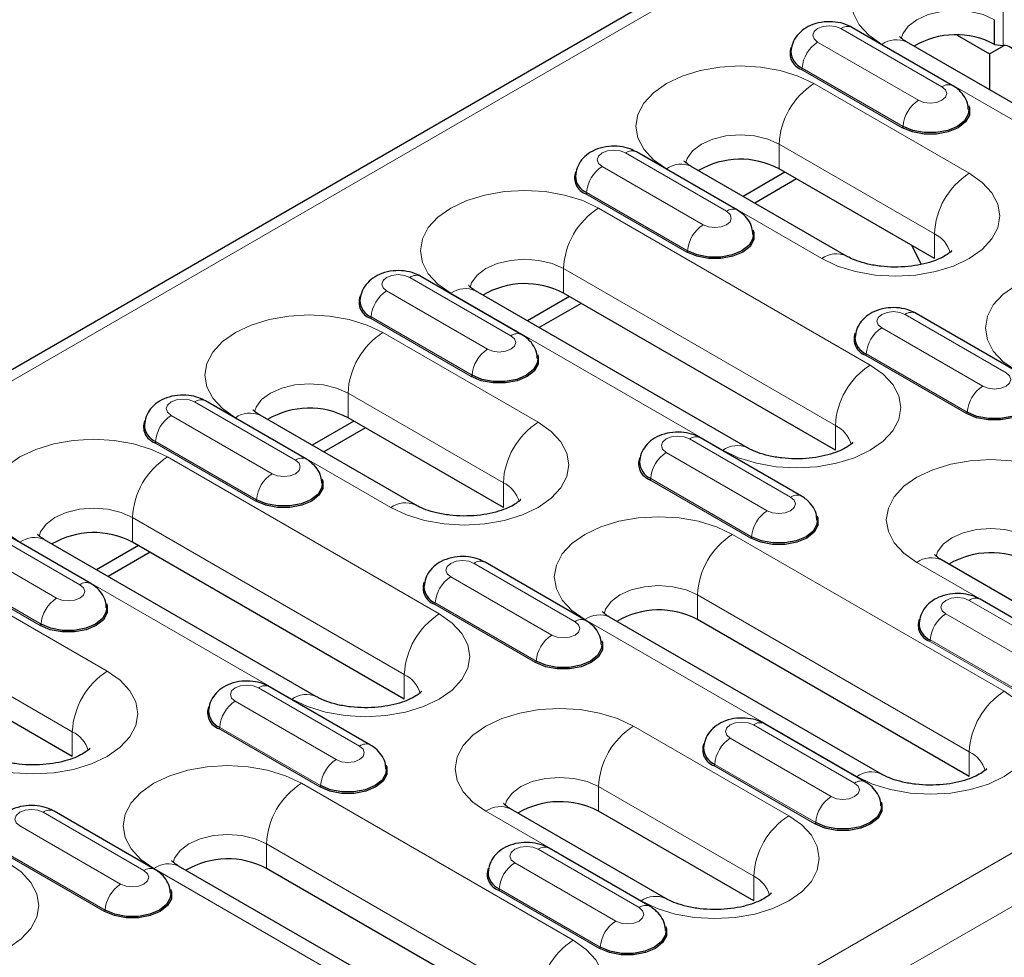
# Model space of a CAD drawing. Units: millimetres. Extents: x 0 to 420, y 0 to 297.
# Drawn here: x 260 to 278, y 97 to 114 of the extents above; entities that cross this region are included whole.
import ezdxf

# ---------------------------------------------------------------- set-up
doc = ezdxf.new("R2010")
doc.units = ezdxf.units.MM

msp = doc.modelspace()

# ---------------------------------------------------------------- linework, layer by layer
at = {"color": 7, "linetype": 'Continuous', "lineweight": 25}
for p, q in [((313.3836, 138.2583), (242.8144, 97.5196)), ((277.8333, 113.328), (277.8333, 113.7771)), ((277.0755, 112.5747), (275.237, 113.636)), ((277.1503, 113.4969), (277.7442, 113.1541)), ((281.1824, 110.5153), (276.2326, 113.3727)), ((277.8333, 113.328), (277.9907, 113.3098)), ((277.7442, 113.1541), (278.0095, 113.3073)), ((277.7442, 113.1541), (277.7442, 112.5001)), ((273.151, 110.3091), (271.3125, 111.3705)), ((275.1366, 109.4744), (272.3082, 111.1072)), ((274.0152, 111.0011), (273.2536, 110.5614)), ((276.7373, 109.4296), (273.9088, 111.0624)), ((274.2273, 110.8786), (273.4658, 110.4389)), ((276.502, 109.3225), (276.3255, 109.6673)), ((269.2266, 108.0436), (267.3881, 109.1049)), ((273.3335, 105.9842), (268.3837, 108.8417)), ((270.0907, 108.7355), (269.3292, 108.2959)), ((274.9341, 105.9395), (269.9844, 108.7969)), ((270.3029, 108.613), (269.5413, 108.1734)), ((278.2422, 107.3701), (276.4037, 108.4314)), ((265.3021, 105.7781), (263.4637, 106.8394)), ((267.2877, 104.9433), (264.4593, 106.5761)), ((268.8884, 104.8986), (266.0599, 106.5314)), ((266.1663, 106.47), (265.4047, 106.0303)), ((266.3784, 106.3475), (265.6169, 105.9079)), ((274.3177, 105.1045), (272.4793, 106.1659)), ((261.3777, 103.5125), (259.5392, 104.5739)), ((265.4846, 101.4532), (260.5349, 104.3106)), ((262.2418, 104.2045), (261.4803, 103.7648)), ((267.0852, 101.4084), (262.1355, 104.2658)), ((262.454, 104.082), (261.6924, 103.6423)), ((270.3933, 102.839), (268.5548, 103.9003)), ((279.6974, 102.3104), (276.869, 103.9432)), ((279.4089, 102.1655), (277.5704, 103.2268)), ((275.773, 100.0449), (270.8233, 102.9023)), ((277.3736, 100.0001), (272.4239, 102.8575)), ((261.0395, 100.3675), (258.2111, 102.0003)), ((266.4689, 100.5735), (264.6304, 101.6348)), ((275.4845, 99.8999), (273.646, 100.9613)), ((262.5444, 98.3079), (260.7059, 99.3693)), ((271.8486, 97.7793), (269.0201, 99.4121)), ((273.4492, 97.7346), (270.6208, 99.3674)), ((271.56, 97.6344), (269.7215, 98.6957)), ((267.9241, 95.5138), (262.9744, 98.3712)), ((269.5248, 95.469), (264.575, 98.3265))]:
    msp.add_line(p, q, dxfattribs=at)
at = {"color": 8, "linetype": 'Continuous', "lineweight": 18}
for p, q in [((313.6836, 138.2286), (243.1143, 97.4898)), ((330.2299, 128.6766), (259.6606, 87.9379)), ((330.6541, 127.9418), (260.0849, 87.203)), ((277.9907, 114.0776), (277.9907, 113.3098)), ((276.8755, 112.5549), (275.037, 113.6162)), ((274.6121, 113.3709), (276.4505, 112.3096)), ((275.7827, 113.3282), (280.7324, 110.4707)), ((276.1539, 111.8117), (274.3154, 112.873)), ((276.168, 111.8354), (274.3295, 112.8967)), ((277.3736, 110.981), (274.5452, 112.6138)), ((272.951, 110.2893), (271.1126, 111.3507)), ((273.9088, 111.5115), (276.7373, 109.8787)), ((273.9088, 111.0624), (273.9088, 111.5115)), ((270.6876, 111.1054), (272.5261, 110.044)), ((271.8582, 111.0626), (274.6866, 109.4298)), ((272.2436, 109.5699), (270.4051, 110.6312)), ((272.2294, 109.5462), (270.391, 110.6075)), ((275.5705, 107.4908), (270.6208, 110.3483)), ((276.7373, 109.4296), (276.7373, 109.8787)), ((269.9844, 109.246), (274.9341, 106.3886)), ((269.9844, 108.7969), (269.9844, 109.246)), ((269.0266, 108.0238), (267.1881, 109.0851)), ((266.7632, 108.8398), (268.6017, 107.7785)), ((267.9338, 108.7971), (272.8835, 105.9397)), ((268.305, 107.2806), (266.4665, 108.342)), ((268.3191, 107.3043), (266.4807, 108.3657)), ((278.0422, 107.3503), (276.2037, 108.4116)), ((275.7788, 108.1663), (277.6173, 107.105)), ((269.5248, 106.4499), (266.6963, 108.0827)), ((277.3206, 106.6071), (275.4821, 107.6684)), ((277.3347, 106.6308), (275.4963, 107.6921)), ((266.0599, 106.9805), (268.8884, 105.3477)), ((266.0599, 106.5314), (266.0599, 106.9805)), ((265.1021, 105.7583), (263.2637, 106.8196)), ((262.8387, 106.5743), (264.6772, 105.513)), ((264.0093, 106.5316), (266.8378, 104.8988)), ((274.9341, 105.9395), (274.9341, 106.3886)), ((274.1178, 105.0847), (272.2793, 106.1461)), ((264.3806, 105.0151), (262.5421, 106.0764)), ((264.3947, 105.0388), (262.5562, 106.1001)), ((267.7216, 102.9598), (262.7719, 105.8172)), ((271.8543, 105.9008), (273.6928, 104.8394)), ((268.8884, 104.8986), (268.8884, 105.3477)), ((273.3962, 104.3416), (271.5577, 105.4029)), ((273.4103, 104.3653), (271.5718, 105.4266)), ((262.1355, 104.7149), (267.0852, 101.8575)), ((262.1355, 104.2658), (262.1355, 104.7149)), ((261.1777, 103.4927), (259.3392, 104.5541)), ((278.01, 101.5515), (273.0603, 104.4089)), ((258.9143, 104.3088), (260.7528, 103.2474)), ((260.0849, 104.266), (265.0346, 101.4086)), ((260.4702, 102.7733), (258.6318, 103.8346)), ((270.1933, 102.8192), (268.3548, 103.8805)), ((276.4191, 103.8987), (279.2475, 102.2658)), ((260.4561, 102.7496), (258.6176, 103.8109)), ((267.9299, 103.6352), (269.7684, 102.5739)), ((261.6759, 101.9189), (258.8475, 103.5517)), ((272.4239, 103.3066), (277.3736, 100.4492)), ((272.4239, 102.8575), (272.4239, 103.3066)), ((269.4717, 102.076), (267.6333, 103.1374)), ((269.4859, 102.0997), (267.6474, 103.1611)), ((279.2089, 102.1457), (277.3705, 103.207)), ((276.9455, 102.9617), (278.784, 101.9004)), ((270.3733, 102.8577), (275.323, 100.0003)), ((258.2111, 102.4494), (261.0395, 100.8166)), ((278.4873, 101.4025), (276.6489, 102.4638)), ((278.5015, 101.4262), (276.663, 102.4875)), ((267.0852, 101.4084), (267.0852, 101.8575)), ((266.2689, 100.5537), (264.4304, 101.615)), ((264.0055, 101.3697), (265.8439, 100.3084)), ((261.0395, 100.3675), (261.0395, 100.8166)), ((265.5473, 99.8105), (263.7088, 100.8718)), ((265.5614, 99.8342), (263.7229, 100.8955)), ((274.0856, 99.2859), (271.2572, 100.9188)), ((275.2845, 99.8801), (273.446, 100.9415)), ((273.0211, 100.6962), (274.8595, 99.6348)), ((277.3736, 100.0001), (277.3736, 100.4492)), ((274.5629, 99.137), (272.7244, 100.1983)), ((274.577, 99.1607), (272.7385, 100.222)), ((270.1612, 97.0204), (265.2114, 99.8778)), ((270.6208, 99.8165), (273.4492, 98.1837)), ((270.6208, 99.3674), (270.6208, 99.8165)), ((262.3444, 98.2881), (260.506, 99.3495)), ((268.5702, 99.3676), (271.3986, 97.7348)), ((260.081, 99.1042), (261.9195, 98.0428)), ((261.637, 97.5687), (259.7985, 98.63)), ((264.575, 98.7756), (269.5248, 95.9181)), ((264.575, 98.3265), (264.575, 98.7756)), ((271.36, 97.6146), (269.5216, 98.6759)), ((261.6228, 97.545), (259.7844, 98.6063)), ((262.5244, 98.3267), (267.4742, 95.4692)), ((269.0966, 98.4306), (270.9351, 97.3693)), ((273.4492, 97.7346), (273.4492, 98.1837)), ((270.6385, 96.8714), (268.8, 97.9327)), ((270.6526, 96.8951), (268.8141, 97.9565))]:
    msp.add_line(p, q, dxfattribs=at)
at = {"color": 8, "linetype": 'Continuous', "lineweight": 18, "flags": 128}
for points in [[(278.4697, 114.8793), (278.1817, 115.0157), (277.8533, 115.1171), (277.4968, 115.1795), (277.1262, 115.2006), (276.7555, 115.1795), (276.3991, 115.1171), (276.0706, 115.0157), (275.7827, 114.8793), (275.5464, 114.7131), (275.3708, 114.5235), (275.2627, 114.3177), (275.2262, 114.1038), (275.2627, 113.8898), (275.3708, 113.684), (275.5464, 113.4944), (275.7827, 113.3282)], [(276.1326, 113.434), (276.1602, 113.5183), (276.2601, 113.6575), (276.4191, 113.7771), (276.6262, 113.8688), (276.8673, 113.9265), (277.1262, 113.9462), (277.385, 113.9265), (277.6262, 113.8688), (277.8333, 113.7771)], [(275.037, 113.6162), (274.9395, 113.6538), (274.8245, 113.667), (274.7095, 113.6538), (274.6121, 113.6162), (274.5469, 113.5599), (274.5241, 113.4935), (274.5469, 113.4272), (274.6121, 113.3709)], [(274.5452, 112.6138), (274.2573, 112.7502), (273.9288, 112.8516), (273.5724, 112.914), (273.2017, 112.9351), (272.831, 112.914), (272.4746, 112.8516), (272.1461, 112.7502), (271.8582, 112.6138), (271.6219, 112.4476), (271.4463, 112.258), (271.3382, 112.0522), (271.3017, 111.8382), (271.3382, 111.6242), (271.4463, 111.4185), (271.6219, 111.2288), (271.8582, 111.0626)], [(276.4505, 112.3096), (276.548, 112.272), (276.663, 112.2587), (276.778, 112.272), (276.8755, 112.3096), (276.9406, 112.3658), (276.9635, 112.4322), (276.9406, 112.4986), (276.8755, 112.5549)], [(272.2081, 111.1685), (272.2358, 111.2527), (272.3357, 111.392), (272.4946, 111.5115), (272.7017, 111.6033), (272.9429, 111.661), (273.2017, 111.6806), (273.4605, 111.661), (273.7017, 111.6033), (273.9088, 111.5115)], [(271.1126, 111.3507), (271.0151, 111.3883), (270.9001, 111.4015), (270.7851, 111.3883), (270.6876, 111.3507), (270.6225, 111.2944), (270.5996, 111.228), (270.6225, 111.1616), (270.6876, 111.1054)], [(274.6866, 109.4298), (274.9746, 109.2934), (275.303, 109.1921), (275.6595, 109.1296), (276.0301, 109.1086), (276.4008, 109.1296), (276.7572, 109.1921), (277.0857, 109.2934), (277.3736, 109.4298), (277.6099, 109.596), (277.7855, 109.7857), (277.8936, 109.9914), (277.9301, 110.2054), (277.8936, 110.4194), (277.7855, 110.6251), (277.6099, 110.8148), (277.3736, 110.981)], [(270.6208, 110.3483), (270.3329, 110.4847), (270.0044, 110.586), (269.6479, 110.6485), (269.2773, 110.6695), (268.9066, 110.6485), (268.5502, 110.586), (268.2217, 110.4847), (267.9338, 110.3483), (267.6975, 110.1821), (267.5219, 109.9924), (267.4138, 109.7867), (267.3773, 109.5727), (267.4138, 109.3587), (267.5219, 109.1529), (267.6975, 108.9633), (267.9338, 108.7971)], [(272.5261, 110.044), (272.6236, 110.0064), (272.7386, 109.9932), (272.8536, 110.0064), (272.951, 110.044), (273.0162, 110.1003), (273.039, 110.1667), (273.0162, 110.2331), (272.951, 110.2893)], [(268.2837, 108.903), (268.3114, 108.9872), (268.4113, 109.1264), (268.5702, 109.246), (268.7773, 109.3377), (269.0185, 109.3954), (269.2773, 109.4151), (269.5361, 109.3954), (269.7773, 109.3377), (269.9844, 109.246)], [(280.9092, 108.94), (280.6213, 109.0764), (280.2928, 109.1777), (279.9364, 109.2402), (279.5657, 109.2612), (279.195, 109.2402), (278.8386, 109.1777), (278.5101, 109.0764), (278.2222, 108.94), (277.9859, 108.7738), (277.8103, 108.5841), (277.7022, 108.3784), (277.6657, 108.1644), (277.7022, 107.9504), (277.8103, 107.7446), (277.9859, 107.555), (278.2222, 107.3888)], [(267.1881, 109.0851), (267.0906, 109.1227), (266.9756, 109.1359), (266.8607, 109.1227), (266.7632, 109.0851), (266.698, 109.0289), (266.6752, 108.9625), (266.698, 108.8961), (266.7632, 108.8398)], [(266.6963, 108.0827), (266.4084, 108.2192), (266.0799, 108.3205), (265.7235, 108.3829), (265.3528, 108.404), (264.9822, 108.3829), (264.6257, 108.3205), (264.2973, 108.2192), (264.0093, 108.0827), (263.773, 107.9165), (263.5975, 107.7269), (263.4893, 107.5211), (263.4528, 107.3072), (263.4893, 107.0932), (263.5975, 106.8874), (263.773, 106.6978), (264.0093, 106.5316)], [(276.2037, 108.4116), (276.1062, 108.4492), (275.9913, 108.4624), (275.8763, 108.4492), (275.7788, 108.4116), (275.7137, 108.3553), (275.6908, 108.2889), (275.7137, 108.2226), (275.7788, 108.1663)], [(268.6017, 107.7785), (268.6991, 107.7409), (268.8141, 107.7277), (268.9291, 107.7409), (269.0266, 107.7785), (269.0917, 107.8348), (269.1146, 107.9011), (269.0917, 107.9675), (269.0266, 108.0238)], [(272.8835, 105.9397), (273.1714, 105.8033), (273.4999, 105.7019), (273.8564, 105.6395), (274.227, 105.6184), (274.5977, 105.6395), (274.9541, 105.7019), (275.2826, 105.8033), (275.5705, 105.9397), (275.8068, 106.1059), (275.9824, 106.2955), (276.0905, 106.5013), (276.127, 106.7153), (276.0905, 106.9292), (275.9824, 107.135), (275.8068, 107.3246), (275.5705, 107.4908)], [(277.6173, 107.105), (277.7147, 107.0674), (277.8297, 107.0541), (277.9447, 107.0674), (278.0422, 107.105), (278.1073, 107.1612), (278.1302, 107.2276), (278.1073, 107.294), (278.0422, 107.3503)], [(264.3592, 106.6374), (264.3869, 106.7217), (264.4868, 106.8609), (264.6457, 106.9805), (264.8528, 107.0722), (265.094, 107.1299), (265.3528, 107.1496), (265.6117, 107.1299), (265.8528, 107.0722), (266.0599, 106.9805)], [(263.2637, 106.8196), (263.1662, 106.8572), (263.0512, 106.8704), (262.9362, 106.8572), (262.8387, 106.8196), (262.7736, 106.7633), (262.7507, 106.6969), (262.7736, 106.6306), (262.8387, 106.5743)], [(266.8378, 104.8988), (267.1257, 104.7623), (267.4542, 104.661), (267.8106, 104.5986), (268.1813, 104.5775), (268.5519, 104.5986), (268.9084, 104.661), (269.2368, 104.7623), (269.5248, 104.8988), (269.7611, 105.065), (269.9366, 105.2546), (270.0448, 105.4604), (270.0813, 105.6743), (270.0448, 105.8883), (269.9366, 106.0941), (269.7611, 106.2837), (269.5248, 106.4499)], [(272.2793, 106.1461), (272.1818, 106.1837), (272.0668, 106.1969), (271.9518, 106.1837), (271.8543, 106.1461), (271.7892, 106.0898), (271.7663, 106.0234), (271.7892, 105.957), (271.8543, 105.9008)], [(262.7719, 105.8172), (262.484, 105.9536), (262.1555, 106.055), (261.7991, 106.1174), (261.4284, 106.1385), (261.0577, 106.1174), (260.7013, 106.055), (260.3728, 105.9536), (260.0849, 105.8172), (259.8486, 105.651), (259.673, 105.4614), (259.5649, 105.2556), (259.5284, 105.0416), (259.5649, 104.8276), (259.673, 104.6219), (259.8486, 104.4322), (260.0849, 104.266)], [(264.6772, 105.513), (264.7747, 105.4754), (264.8897, 105.4622), (265.0047, 105.4754), (265.1021, 105.513), (265.1673, 105.5692), (265.1902, 105.6356), (265.1673, 105.702), (265.1021, 105.7583)], [(279.1061, 105.4498), (278.8181, 105.5862), (278.4897, 105.6876), (278.1332, 105.75), (277.7626, 105.7711), (277.3919, 105.75), (277.0355, 105.6876), (276.707, 105.5862), (276.4191, 105.4498), (276.1828, 105.2836), (276.0072, 105.094), (275.8991, 104.8882), (275.8626, 104.6742), (275.8991, 104.4603), (276.0072, 104.2545), (276.1828, 104.0649), (276.4191, 103.8987)], [(273.6928, 104.8394), (273.7903, 104.8018), (273.9053, 104.7886), (274.0203, 104.8018), (274.1178, 104.8394), (274.1829, 104.8957), (274.2058, 104.9621), (274.1829, 105.0285), (274.1178, 105.0847)], [(260.4348, 104.3719), (260.4625, 104.4561), (260.5624, 104.5954), (260.7213, 104.7149), (260.9284, 104.8067), (261.1696, 104.8644), (261.4284, 104.884), (261.6872, 104.8644), (261.9284, 104.8067), (262.1355, 104.7149)], [(273.0603, 104.4089), (272.7724, 104.5453), (272.4439, 104.6467), (272.0875, 104.7091), (271.7168, 104.7302), (271.3461, 104.7091), (270.9897, 104.6467), (270.6612, 104.5453), (270.3733, 104.4089), (270.137, 104.2427), (269.9614, 104.0531), (269.8533, 103.8473), (269.8168, 103.6333), (269.8533, 103.4193), (269.9614, 103.2136), (270.137, 103.0239), (270.3733, 102.8577)], [(276.769, 104.0045), (276.7966, 104.0888), (276.8965, 104.228), (277.0555, 104.3476), (277.2626, 104.4393), (277.5037, 104.497), (277.7626, 104.5166), (278.0214, 104.497), (278.2626, 104.4393), (278.4697, 104.3476)], [(268.3548, 103.8805), (268.2574, 103.9181), (268.1424, 103.9313), (268.0274, 103.9181), (267.9299, 103.8805), (267.8648, 103.8243), (267.8419, 103.7579), (267.8648, 103.6915), (267.9299, 103.6352)], [(260.7528, 103.2474), (260.8502, 103.2098), (260.9652, 103.1966), (261.0802, 103.2098), (261.1777, 103.2474), (261.2428, 103.3037), (261.2657, 103.3701), (261.2428, 103.4365), (261.1777, 103.4927)], [(270.7232, 102.9636), (270.7509, 103.0478), (270.8508, 103.1871), (271.0097, 103.3066), (271.2168, 103.3984), (271.458, 103.4561), (271.7168, 103.4757), (271.9756, 103.4561), (272.2168, 103.3984), (272.4239, 103.3066)], [(277.3705, 103.207), (277.273, 103.2446), (277.158, 103.2578), (277.043, 103.2446), (276.9455, 103.207), (276.8804, 103.1507), (276.8575, 103.0843), (276.8804, 103.018), (276.9455, 102.9617)], [(265.0346, 101.4086), (265.3226, 101.2722), (265.651, 101.1708), (266.0075, 101.1084), (266.3781, 101.0873), (266.7488, 101.1084), (267.1052, 101.1708), (267.4337, 101.2722), (267.7216, 101.4086), (267.9579, 101.5748), (268.1335, 101.7645), (268.2416, 101.9702), (268.2781, 102.1842), (268.2416, 102.3982), (268.1335, 102.6039), (267.9579, 102.7936), (267.7216, 102.9598)], [(269.7684, 102.5739), (269.8659, 102.5363), (269.9808, 102.5231), (270.0958, 102.5363), (270.1933, 102.5739), (270.2585, 102.6302), (270.2813, 102.6965), (270.2585, 102.7629), (270.1933, 102.8192)], [(258.9889, 100.3677), (259.2768, 100.2313), (259.6053, 100.1299), (259.9617, 100.0675), (260.3324, 100.0464), (260.703, 100.0675), (261.0595, 100.1299), (261.388, 100.2313), (261.6759, 100.3677), (261.9122, 100.5339), (262.0877, 100.7235), (262.1959, 100.9293), (262.2324, 101.1433), (262.1959, 101.3573), (262.0877, 101.563), (261.9122, 101.7527), (261.6759, 101.9189)], [(264.4304, 101.615), (264.3329, 101.6526), (264.2179, 101.6658), (264.1029, 101.6526), (264.0055, 101.615), (263.9403, 101.5587), (263.9175, 101.4923), (263.9403, 101.426), (264.0055, 101.3697)], [(275.323, 100.0003), (275.611, 99.8639), (275.9394, 99.7625), (276.2959, 99.7001), (276.6665, 99.679), (277.0372, 99.7001), (277.3936, 99.7625), (277.7221, 99.8639), (278.01, 100.0003), (278.2463, 100.1665), (278.4219, 100.3561), (278.53, 100.5619), (278.5665, 100.7759), (278.53, 100.9899), (278.4219, 101.1956), (278.2463, 101.3853), (278.01, 101.5515)], [(271.2572, 100.9188), (270.9693, 101.0552), (270.6408, 101.1565), (270.2843, 101.2189), (269.9137, 101.24), (269.543, 101.2189), (269.1866, 101.1565), (268.8581, 101.0552), (268.5702, 100.9188), (268.3339, 100.7526), (268.1583, 100.5629), (268.0502, 100.3572), (268.0137, 100.1432), (268.0502, 99.9292), (268.1583, 99.7234), (268.3339, 99.5338), (268.5702, 99.3676)], [(273.446, 100.9415), (273.3485, 100.9791), (273.2335, 100.9923), (273.1186, 100.9791), (273.0211, 100.9415), (272.9559, 100.8852), (272.9331, 100.8188), (272.9559, 100.7524), (273.0211, 100.6962)], [(265.8439, 100.3084), (265.9414, 100.2708), (266.0564, 100.2576), (266.1714, 100.2708), (266.2689, 100.3084), (266.334, 100.3646), (266.3569, 100.431), (266.334, 100.4974), (266.2689, 100.5537)], [(265.2114, 99.8778), (264.9235, 100.0142), (264.595, 100.1156), (264.2386, 100.178), (263.8679, 100.1991), (263.4972, 100.178), (263.1408, 100.1156), (262.8123, 100.0142), (262.5244, 99.8778), (262.2881, 99.7116), (262.1125, 99.522), (262.0044, 99.3162), (261.9679, 99.1023), (262.0044, 98.8883), (262.1125, 98.6825), (262.2881, 98.4929), (262.5244, 98.3267)], [(268.9201, 99.4735), (268.9477, 99.5577), (269.0476, 99.6969), (269.2066, 99.8165), (269.4137, 99.9082), (269.6549, 99.9659), (269.9137, 99.9856), (270.1725, 99.9659), (270.4137, 99.9082), (270.6208, 99.8165)], [(274.8595, 99.6348), (274.957, 99.5972), (275.072, 99.584), (275.187, 99.5972), (275.2845, 99.6348), (275.3496, 99.6911), (275.3725, 99.7575), (275.3496, 99.8239), (275.2845, 99.8801)], [(260.506, 99.3495), (260.4085, 99.3871), (260.2935, 99.4003), (260.1785, 99.3871), (260.081, 99.3495), (260.0159, 99.2932), (259.993, 99.2268), (260.0159, 99.1604), (260.081, 99.1042)], [(271.3986, 97.7348), (271.6865, 97.5984), (272.015, 97.497), (272.3714, 97.4346), (272.7421, 97.4135), (273.1128, 97.4346), (273.4692, 97.497), (273.7977, 97.5984), (274.0856, 97.7348), (274.3219, 97.901), (274.4975, 98.0906), (274.6056, 98.2964), (274.6421, 98.5104), (274.6056, 98.7243), (274.4975, 98.9301), (274.3219, 99.1197), (274.0856, 99.2859)], [(262.8743, 98.4325), (262.902, 98.5168), (263.0019, 98.656), (263.1608, 98.7756), (263.3679, 98.8673), (263.6091, 98.925), (263.8679, 98.9447), (264.1267, 98.925), (264.3679, 98.8673), (264.575, 98.7756)], [(269.5216, 98.6759), (269.4241, 98.7135), (269.3091, 98.7267), (269.1941, 98.7135), (269.0966, 98.6759), (269.0315, 98.6197), (269.0086, 98.5533), (269.0315, 98.4869), (269.0966, 98.4306)], [(257.1858, 96.8775), (257.4737, 96.7411), (257.8022, 96.6398), (258.1586, 96.5774), (258.5293, 96.5563), (258.8999, 96.5774), (259.2564, 96.6398), (259.5848, 96.7411), (259.8728, 96.8775), (260.109, 97.0438), (260.2846, 97.2334), (260.3927, 97.4391), (260.4293, 97.6531), (260.3927, 97.8671), (260.2846, 98.0729), (260.109, 98.2625), (259.8728, 98.4287)], [(261.9195, 98.0428), (262.017, 98.0052), (262.132, 97.992), (262.247, 98.0052), (262.3444, 98.0428), (262.4096, 98.0991), (262.4324, 98.1655), (262.4096, 98.2319), (262.3444, 98.2881)], [(270.9351, 97.3693), (271.0326, 97.3317), (271.1476, 97.3185), (271.2626, 97.3317), (271.36, 97.3693), (271.4252, 97.4256), (271.4481, 97.4919), (271.4252, 97.5583), (271.36, 97.6146)], [(267.4742, 95.4692), (267.7621, 95.3328), (268.0906, 95.2315), (268.447, 95.1691), (268.8177, 95.148), (269.1883, 95.1691), (269.5448, 95.2315), (269.8732, 95.3328), (270.1612, 95.4692), (270.3974, 95.6355), (270.573, 95.8251), (270.6811, 96.0308), (270.7177, 96.2448), (270.6811, 96.4588), (270.573, 96.6646), (270.3974, 96.8542), (270.1612, 97.0204)]]:
    msp.add_lwpolyline(points, dxfattribs=at)
at = {"color": 7, "linetype": 'Continuous', "lineweight": 25, "flags": 128}
for points in [[(277.3577, 112.2149), (277.3741, 112.1706), (277.3741, 112.0406), (277.3045, 111.9169), (277.1721, 111.8117), (276.9899, 111.7353), (276.7756, 111.6951), (276.5504, 111.6951), (276.3361, 111.7353), (276.1539, 111.8117)], [(277.3626, 112.1355), (277.3544, 112.0579), (277.2867, 111.9377), (277.158, 111.8354), (276.9808, 111.7611), (276.7725, 111.722), (276.5535, 111.722), (276.3452, 111.7611), (276.168, 111.8354)], [(273.4332, 109.9494), (273.4497, 109.9051), (273.4497, 109.775), (273.3801, 109.6514), (273.2477, 109.5462), (273.0654, 109.4697), (272.8512, 109.4295), (272.6259, 109.4295), (272.4117, 109.4697), (272.2294, 109.5462)], [(273.4381, 109.87), (273.43, 109.7924), (273.3623, 109.6722), (273.2336, 109.5699), (273.0564, 109.4955), (272.8481, 109.4565), (272.6291, 109.4565), (272.4208, 109.4955), (272.2436, 109.5699)], [(269.5088, 107.6838), (269.5253, 107.6396), (269.5253, 107.5095), (269.4556, 107.3858), (269.3232, 107.2806), (269.141, 107.2042), (268.9268, 107.164), (268.7015, 107.164), (268.4872, 107.2042), (268.305, 107.2806)], [(269.5137, 107.6045), (269.5055, 107.5269), (269.4378, 107.4066), (269.3091, 107.3043), (269.1319, 107.23), (268.9236, 107.1909), (268.7046, 107.1909), (268.4963, 107.23), (268.3191, 107.3043)], [(278.5244, 107.0103), (278.5409, 106.966), (278.5409, 106.836), (278.4713, 106.7123), (278.3389, 106.6071), (278.1566, 106.5306), (277.9424, 106.4905), (277.7171, 106.4905), (277.5029, 106.5306), (277.3206, 106.6071)], [(278.5293, 106.9309), (278.5211, 106.8533), (278.4535, 106.7331), (278.3247, 106.6308), (278.1475, 106.5565), (277.9392, 106.5174), (277.7202, 106.5174), (277.5119, 106.5565), (277.3347, 106.6308)], [(265.5843, 105.4183), (265.6008, 105.374), (265.6008, 105.244), (265.5312, 105.1203), (265.3988, 105.0151), (265.2166, 104.9387), (265.0023, 104.8985), (264.777, 104.8985), (264.5628, 104.9387), (264.3806, 105.0151)], [(265.5893, 105.3389), (265.5811, 105.2613), (265.5134, 105.1411), (265.3847, 105.0388), (265.2075, 104.9645), (264.9992, 104.9254), (264.7802, 104.9254), (264.5719, 104.9645), (264.3947, 105.0388)], [(274.5999, 104.7448), (274.6164, 104.7005), (274.6164, 104.5704), (274.5468, 104.4468), (274.4144, 104.3416), (274.2322, 104.2651), (274.0179, 104.2249), (273.7927, 104.2249), (273.5784, 104.2651), (273.3962, 104.3416)], [(274.6049, 104.6654), (274.5967, 104.5878), (274.529, 104.4675), (274.4003, 104.3653), (274.2231, 104.2909), (274.0148, 104.2519), (273.7958, 104.2519), (273.5875, 104.2909), (273.4103, 104.3653)], [(261.6599, 103.1528), (261.6764, 103.1085), (261.6764, 102.9784), (261.6068, 102.8548), (261.4744, 102.7496), (261.2921, 102.6731), (261.0779, 102.6329), (260.8526, 102.6329), (260.6384, 102.6731), (260.4561, 102.7496)], [(261.6648, 103.0734), (261.6566, 102.9958), (261.589, 102.8756), (261.4602, 102.7733), (261.283, 102.6989), (261.0747, 102.6599), (260.8557, 102.6599), (260.6474, 102.6989), (260.4702, 102.7733)], [(270.6755, 102.4792), (270.692, 102.4349), (270.692, 102.3049), (270.6224, 102.1812), (270.49, 102.076), (270.3077, 101.9996), (270.0935, 101.9594), (269.8682, 101.9594), (269.654, 101.9996), (269.4717, 102.076)], [(270.6804, 102.3999), (270.6723, 102.3223), (270.6046, 102.202), (270.4758, 102.0997), (270.2987, 102.0254), (270.0904, 101.9863), (269.8713, 101.9863), (269.663, 102.0254), (269.4859, 102.0997)], [(266.7511, 100.2137), (266.7675, 100.1694), (266.7675, 100.0394), (266.6979, 99.9157), (266.5655, 99.8105), (266.3833, 99.7341), (266.169, 99.6939), (265.9438, 99.6939), (265.7295, 99.7341), (265.5473, 99.8105)], [(266.756, 100.1343), (266.7478, 100.0567), (266.6801, 99.9365), (266.5514, 99.8342), (266.3742, 99.7599), (266.1659, 99.7208), (265.9469, 99.7208), (265.7386, 99.7599), (265.5614, 99.8342)], [(275.7667, 99.5402), (275.7832, 99.4959), (275.7832, 99.3658), (275.7135, 99.2422), (275.5811, 99.137), (275.3989, 99.0605), (275.1846, 99.0203), (274.9594, 99.0203), (274.7451, 99.0605), (274.5629, 99.137)], [(275.7716, 99.4608), (275.7634, 99.3832), (275.6957, 99.2629), (275.567, 99.1607), (275.3898, 99.0863), (275.1815, 99.0473), (274.9625, 99.0473), (274.7542, 99.0863), (274.577, 99.1607)], [(262.8266, 97.9482), (262.8431, 97.9039), (262.8431, 97.7738), (262.7735, 97.6502), (262.6411, 97.545), (262.4588, 97.4685), (262.2446, 97.4283), (262.0193, 97.4283), (261.8051, 97.4685), (261.6228, 97.545)], [(262.8315, 97.8688), (262.8234, 97.7912), (262.7557, 97.671), (262.627, 97.5687), (262.4498, 97.4943), (262.2415, 97.4553), (262.0225, 97.4553), (261.8142, 97.4943), (261.637, 97.5687)], [(271.8422, 97.2746), (271.8587, 97.2303), (271.8587, 97.1003), (271.7891, 96.9766), (271.6567, 96.8714), (271.4744, 96.795), (271.2602, 96.7548), (271.0349, 96.7548), (270.8207, 96.795), (270.6385, 96.8714)], [(271.8472, 97.1953), (271.839, 97.1177), (271.7713, 96.9974), (271.6426, 96.8951), (271.4654, 96.8208), (271.2571, 96.7817), (271.0381, 96.7817), (270.8298, 96.8208), (270.6526, 96.8951)]]:
    msp.add_lwpolyline(points, dxfattribs=at)
at = {"color": 8, "linetype": 'Continuous', "lineweight": 18}
for centre, radius, start, end in [((275.1532, 113.4623), 0.1928, 64.25043, 127.06003), ((274.9466, 112.8503), 0.6188, 122.72391, 175.69999), ((276.0463, 112.9602), 0.4527, 65.69288, 125.61758), ((274.2987, 112.899), 0.0309, 302.72391, 355.69999), ((275.2905, 111.4487), 1.3831, 122.60548, 177.39452), ((276.9917, 112.401), 0.1928, 64.22285, 127.06277), ((276.785, 111.789), 0.6188, 122.72391, 175.69999), ((276.1372, 111.8377), 0.0309, 302.72391, 355.69999), ((271.2288, 111.1968), 0.1928, 64.25043, 127.06003), ((271.0221, 110.5848), 0.6188, 122.72391, 175.69999), ((272.1218, 110.6946), 0.4527, 65.69288, 125.61758), ((278.1189, 109.8158), 1.3831, 122.60548, 177.39452), ((270.3742, 110.6335), 0.0309, 302.72391, 355.69999), ((271.3661, 109.1831), 1.3831, 122.60548, 177.39452), ((273.0672, 110.1355), 0.1928, 64.22285, 127.06277), ((272.8606, 109.5235), 0.6188, 122.72391, 175.69999), ((276.5124, 109.4), 0.5289, 14.6842, 64.84495), ((272.2127, 109.5722), 0.0309, 302.72391, 355.69999), ((274.9503, 109.0618), 0.4527, 65.71203, 125.61591), ((267.3043, 108.9313), 0.1928, 64.25043, 127.06003), ((267.0977, 108.3193), 0.6188, 122.72391, 175.69999), ((268.1974, 108.4291), 0.4527, 65.69288, 125.61758), ((266.4498, 108.368), 0.0309, 302.72391, 355.69999), ((276.3199, 108.2577), 0.1928, 64.25043, 127.06003), ((276.1133, 107.6457), 0.6188, 122.72391, 175.69999), ((267.4416, 106.9176), 1.3831, 122.60548, 177.39452), ((269.1428, 107.8699), 0.1928, 64.22285, 127.06277), ((268.9361, 107.2579), 0.6188, 122.72391, 175.69999), ((275.4654, 107.6944), 0.0309, 302.72391, 355.69999), ((276.3158, 106.3257), 1.3831, 122.60548, 177.39452), ((268.2883, 107.3067), 0.0309, 302.72391, 355.69999), ((277.9518, 106.5844), 0.6188, 122.72391, 175.69999), ((263.3799, 106.6657), 0.1928, 64.25043, 127.06003), ((263.1732, 106.0537), 0.6188, 122.72391, 175.69999), ((264.273, 106.1636), 0.4527, 65.69288, 125.61758), ((277.3039, 106.6331), 0.0309, 302.72391, 355.69999), ((270.2701, 105.2848), 1.3831, 122.60548, 177.39452), ((274.7093, 105.9098), 0.5289, 14.6842, 64.84495), ((272.3955, 105.9922), 0.1928, 64.25043, 127.06003), ((262.5254, 106.1024), 0.0309, 302.72391, 355.69999), ((273.1472, 105.5716), 0.4527, 65.71203, 125.61591), ((263.5172, 104.6521), 1.3831, 122.60548, 177.39452), ((265.2184, 105.6044), 0.1928, 64.22285, 127.06277), ((272.1888, 105.3802), 0.6188, 122.72391, 175.69999), ((265.0117, 104.9924), 0.6188, 122.72391, 175.69999), ((268.6635, 104.8689), 0.5289, 14.6842, 64.84495), ((271.541, 105.4289), 0.0309, 302.72391, 355.69999), ((274.234, 104.9309), 0.1928, 64.22285, 127.06277), ((264.3638, 105.0411), 0.0309, 302.72391, 355.69999), ((267.1014, 104.5307), 0.4527, 65.71203, 125.61591), ((274.0273, 104.3189), 0.6188, 122.72391, 175.69999), ((273.8056, 103.2438), 1.3831, 122.60548, 177.39452), ((273.3794, 104.3676), 0.0309, 302.72391, 355.69999), ((260.3485, 103.898), 0.4527, 65.69288, 125.61758), ((268.471, 103.7267), 0.1928, 64.25043, 127.06003), ((276.6827, 103.5307), 0.4527, 65.69288, 125.61758), ((268.2644, 103.1147), 0.6188, 122.72391, 175.69999), ((261.2939, 103.3389), 0.1928, 64.22285, 127.06277), ((261.0873, 102.7269), 0.6188, 122.72391, 175.69999), ((267.6165, 103.1634), 0.0309, 302.72391, 355.69999), ((277.4867, 103.0531), 0.1928, 64.25043, 127.06003), ((268.4669, 101.7946), 1.3831, 122.60548, 177.39452), ((270.6369, 102.4897), 0.4527, 65.69288, 125.61758), ((277.28, 102.4411), 0.6188, 122.72391, 175.69999), ((260.4394, 102.7756), 0.0309, 302.72391, 355.69999), ((270.3095, 102.6653), 0.1928, 64.22285, 127.06277), ((270.1029, 102.0533), 0.6188, 122.72391, 175.69999), ((276.6321, 102.4898), 0.0309, 302.72391, 355.69999), ((269.455, 102.102), 0.0309, 302.72391, 355.69999), ((262.4212, 100.7537), 1.3831, 122.60548, 177.39452), ((266.8604, 101.3787), 0.5289, 14.6842, 64.84495), ((264.5466, 101.4611), 0.1928, 64.25043, 127.06003), ((265.2983, 101.0406), 0.4527, 65.71203, 125.61591), ((278.7553, 100.3863), 1.3831, 122.60548, 177.39452), ((264.34, 100.8491), 0.6188, 122.72391, 175.69999), ((273.5622, 100.7876), 0.1928, 64.25043, 127.06003), ((260.8147, 100.3378), 0.5289, 14.6842, 64.84495), ((263.6921, 100.8978), 0.0309, 302.72391, 355.69999), ((272.0025, 99.7536), 1.3831, 122.60548, 177.39452), ((266.3851, 100.3998), 0.1928, 64.22285, 127.06277), ((273.3556, 100.1756), 0.6188, 122.72391, 175.69999), ((277.1488, 99.9704), 0.5289, 14.6842, 64.84495), ((266.1784, 99.7878), 0.6188, 122.72391, 175.69999), ((272.7077, 100.2243), 0.0309, 302.72391, 355.69999), ((275.5867, 99.6323), 0.4527, 65.71203, 125.61591), ((265.9567, 98.7127), 1.3831, 122.60548, 177.39452), ((275.4007, 99.7263), 0.1928, 64.22285, 127.06277), ((265.5306, 99.8365), 0.0309, 302.72391, 355.69999), ((275.194, 99.1143), 0.6188, 122.72391, 175.69999), ((260.6222, 99.1956), 0.1928, 64.25043, 127.06003), ((268.8338, 98.9996), 0.4527, 65.69288, 125.61758), ((274.8309, 98.1208), 1.3831, 122.60548, 177.39452), ((274.5462, 99.163), 0.0309, 302.72391, 355.69999), ((269.6378, 98.522), 0.1928, 64.25043, 127.06003), ((262.4606, 98.1343), 0.1928, 64.22285, 127.06277), ((262.788, 97.9587), 0.4527, 65.69288, 125.61758), ((269.4311, 97.9101), 0.6188, 122.72391, 175.69999), ((273.2244, 97.7049), 0.5289, 14.6842, 64.84495), ((262.254, 97.5223), 0.6188, 122.72391, 175.69999), ((268.7833, 97.9588), 0.0309, 302.72391, 355.69999), ((271.6622, 97.3667), 0.4527, 65.71203, 125.61591), ((261.6061, 97.571), 0.0309, 302.72391, 355.69999), ((271.4762, 97.4607), 0.1928, 64.22285, 127.06277), ((271.2696, 96.8487), 0.6188, 122.72391, 175.69999), ((270.9065, 95.8553), 1.3831, 122.60548, 177.39452), ((270.6217, 96.8974), 0.0309, 302.72391, 355.69999)]:
    msp.add_arc(centre, radius, start, end, dxfattribs=at)
at = {"color": 7, "linetype": 'Continuous', "lineweight": 25}
for centre, radius, start, end in [((277.1291, 112.0026), 1.5008, 62.01839, 120.53234), ((274.419, 113.1652), 0.31, 159.67221, 250.47519), ((274.46, 113.2055), 0.3352, 181.57825, 247.09542), ((277.9907, 113.038), 0.2718, 30.00403, 90.00134), ((273.2047, 109.7371), 1.5008, 62.01839, 120.53234), ((270.4946, 110.8997), 0.31, 159.67221, 250.47519), ((270.5356, 110.94), 0.3352, 181.57825, 247.09542), ((269.2802, 107.4716), 1.5008, 62.01839, 120.53234), ((266.5701, 108.6341), 0.31, 159.67221, 250.47519), ((266.6111, 108.6744), 0.3352, 181.57825, 247.09542), ((275.5857, 107.9606), 0.31, 159.67221, 250.47519), ((275.6267, 108.0009), 0.3352, 181.57825, 247.09542), ((265.3558, 105.206), 1.5008, 62.01839, 120.53234), ((262.6457, 106.3686), 0.31, 159.67221, 250.47519), ((262.6867, 106.4089), 0.3352, 181.57825, 247.09542), ((271.6613, 105.6951), 0.31, 159.67221, 250.47519), ((271.7023, 105.7354), 0.3352, 181.57825, 247.09542), ((261.4314, 102.9405), 1.5008, 62.01839, 120.53234), ((277.7655, 102.5731), 1.5008, 62.01839, 120.53234), ((267.7369, 103.4295), 0.31, 159.67221, 250.47519), ((267.7778, 103.4698), 0.3352, 181.57825, 247.09542), ((271.7198, 101.5322), 1.5008, 62.01839, 120.53234), ((276.7525, 102.756), 0.31, 159.67221, 250.47519), ((276.7935, 102.7963), 0.3352, 181.57825, 247.09542), ((263.8124, 101.164), 0.31, 159.67221, 250.47519), ((263.8534, 101.2043), 0.3352, 181.57825, 247.09542), ((272.828, 100.4905), 0.31, 159.67221, 250.47519), ((272.869, 100.5308), 0.3352, 181.57825, 247.09542), ((269.9166, 98.0421), 1.5008, 62.01839, 120.53234), ((263.8709, 97.0011), 1.5008, 62.01839, 120.53234), ((268.9036, 98.2249), 0.31, 159.67221, 250.47519), ((268.9446, 98.2652), 0.3352, 181.57825, 247.09542)]:
    msp.add_arc(centre, radius, start, end, dxfattribs=at)
for points, knots in [([(275.237, 113.636), (275.1985, 113.6554), (275.1043, 113.7031), (274.9315, 113.741), (274.7262, 113.7432), (274.529, 113.6989), (274.3611, 113.6135), (274.2346, 113.4959), (274.1484, 113.3539), (274.1334, 113.2478), (274.1261, 113.1963)], [0, 0, 0, 0, 0.0928475, 0.2274385, 0.3674214, 0.5147925, 0.6480123, 0.7703303, 0.88831, 1, 1, 1, 1]), ([(276.2326, 113.3727), (276.2135, 113.3844), (276.159, 113.4176), (276.109, 113.4637), (276.1052, 113.4695), (276.1034, 113.4723)], [0, 0, 0, 0, 0.2185732, 0.6236724, 1, 1, 1, 1]), ([(277.3563, 112.135), (277.3534, 112.1762), (277.3468, 112.2706), (277.2759, 112.4013), (277.1813, 112.5067), (277.1067, 112.5546), (277.0755, 112.5747)], [0, 0, 0, 0, 0.223857, 0.5140682, 0.7960171, 1, 1, 1, 1]), ([(271.3125, 111.3705), (271.2741, 111.3899), (271.1799, 111.4375), (271.0071, 111.4754), (270.8018, 111.4777), (270.6045, 111.4333), (270.4366, 111.3479), (270.3102, 111.2303), (270.224, 111.0884), (270.209, 110.9823), (270.2017, 110.9307)], [0, 0, 0, 0, 0.0928475, 0.2274385, 0.3674214, 0.5147925, 0.6480123, 0.7703303, 0.88831, 1, 1, 1, 1]), ([(272.3082, 111.1072), (272.2891, 111.1188), (272.2346, 111.1521), (272.1845, 111.1982), (272.1807, 111.204), (272.1789, 111.2068)], [0, 0, 0, 0, 0.2185732, 0.6236724, 1, 1, 1, 1]), ([(273.4318, 109.8695), (273.429, 109.9106), (273.4224, 110.0051), (273.3514, 110.1358), (273.2568, 110.2412), (273.1823, 110.2891), (273.151, 110.3091)], [0, 0, 0, 0, 0.223857, 0.5140682, 0.7960171, 1, 1, 1, 1]), ([(277.0538, 109.5743), (277.054, 109.5748), (277.0573, 109.5816), (277.0413, 109.5565), (276.9791, 109.5063), (276.8624, 109.4378), (276.6993, 109.3716), (276.4955, 109.3164), (276.2612, 109.2805), (276.01, 109.2693), (275.758, 109.2848), (275.5219, 109.3257), (275.3235, 109.3848), (275.2014, 109.4382), (275.1498, 109.467), (275.1366, 109.4744)], [0, 0, 0, 0, 0.0065584, 0.0882044, 0.1715027, 0.2546346, 0.3397876, 0.4280072, 0.5190253, 0.6119434, 0.7056395, 0.7987365, 0.890028, 0.9718727, 1, 1, 1, 1]), ([(267.3881, 109.1049), (267.3496, 109.1244), (267.2554, 109.172), (267.0827, 109.2099), (266.8774, 109.2121), (266.6801, 109.1678), (266.5122, 109.0824), (266.3857, 108.9648), (266.2995, 108.8229), (266.2845, 108.7168), (266.2772, 108.6652)], [0, 0, 0, 0, 0.0928475, 0.2274385, 0.3674214, 0.5147925, 0.6480123, 0.7703303, 0.88831, 1, 1, 1, 1]), ([(268.3837, 108.8417), (268.3646, 108.8533), (268.3101, 108.8865), (268.2601, 108.9327), (268.2563, 108.9385), (268.2545, 108.9412)], [0, 0, 0, 0, 0.21857322, 0.62367242, 1, 1, 1, 1]), ([(276.4037, 108.4314), (276.3653, 108.4508), (276.271, 108.4985), (276.0983, 108.5364), (275.893, 108.5386), (275.6957, 108.4943), (275.5278, 108.4089), (275.4013, 108.2913), (275.3151, 108.1493), (275.3001, 108.0432), (275.2929, 107.9917)], [0, 0, 0, 0, 0.09284751, 0.22743849, 0.36742141, 0.51479247, 0.64801233, 0.77033034, 0.88831, 1, 1, 1, 1]), ([(269.5074, 107.604), (269.5045, 107.6451), (269.498, 107.7395), (269.427, 107.8702), (269.3324, 107.9757), (269.2579, 108.0235), (269.2266, 108.0436)], [0, 0, 0, 0, 0.223857, 0.5140682, 0.7960171, 1, 1, 1, 1]), ([(263.4637, 106.8394), (263.4252, 106.8588), (263.331, 106.9065), (263.1582, 106.9444), (262.9529, 106.9466), (262.7556, 106.9023), (262.5877, 106.8169), (262.4613, 106.6993), (262.3751, 106.5573), (262.3601, 106.4512), (262.3528, 106.3997)], [0, 0, 0, 0, 0.0928475, 0.2274385, 0.3674214, 0.5147925, 0.6480123, 0.7703303, 0.88831, 1, 1, 1, 1]), ([(264.4593, 106.5761), (264.4402, 106.5878), (264.3857, 106.621), (264.3356, 106.6671), (264.3319, 106.6729), (264.33, 106.6757)], [0, 0, 0, 0, 0.2185732, 0.6236724, 1, 1, 1, 1]), ([(272.4793, 106.1659), (272.4408, 106.1853), (272.3466, 106.2329), (272.1738, 106.2708), (271.9685, 106.2731), (271.7712, 106.2287), (271.6033, 106.1433), (271.4769, 106.0257), (271.3907, 105.8838), (271.3757, 105.7777), (271.3684, 105.7261)], [0, 0, 0, 0, 0.09284751, 0.22743849, 0.36742141, 0.51479247, 0.64801233, 0.77033034, 0.88831, 1, 1, 1, 1]), ([(275.2506, 106.0841), (275.2509, 106.0846), (275.2542, 106.0915), (275.2382, 106.0664), (275.176, 106.0161), (275.0593, 105.9476), (274.8962, 105.8815), (274.6923, 105.8263), (274.4581, 105.7904), (274.2069, 105.7791), (273.9549, 105.7947), (273.7188, 105.8355), (273.5204, 105.8946), (273.3982, 105.9481), (273.3467, 105.9769), (273.3335, 105.9842)], [0, 0, 0, 0, 0.0065584, 0.0882044, 0.1715027, 0.2546346, 0.3397876, 0.4280072, 0.5190253, 0.6119434, 0.7056395, 0.7987365, 0.890028, 0.9718727, 1, 1, 1, 1]), ([(265.583, 105.3384), (265.5801, 105.3796), (265.5735, 105.474), (265.5025, 105.6047), (265.4079, 105.7101), (265.3334, 105.758), (265.3021, 105.7781)], [0, 0, 0, 0, 0.223857, 0.5140682, 0.7960171, 1, 1, 1, 1]), ([(274.5986, 104.6649), (274.5957, 104.706), (274.5891, 104.8005), (274.5182, 104.9312), (274.4236, 105.0366), (274.349, 105.0845), (274.3177, 105.1045)], [0, 0, 0, 0, 0.223857, 0.5140682, 0.7960171, 1, 1, 1, 1]), ([(269.2049, 105.0432), (269.2051, 105.0437), (269.2085, 105.0505), (269.1924, 105.0254), (269.1302, 104.9752), (269.0135, 104.9067), (268.8504, 104.8405), (268.6466, 104.7853), (268.4123, 104.7495), (268.1611, 104.7382), (267.9091, 104.7537), (267.673, 104.7946), (267.4747, 104.8537), (267.3525, 104.9072), (267.3009, 104.936), (267.2877, 104.9433)], [0, 0, 0, 0, 0.0065584, 0.0882044, 0.1715027, 0.2546346, 0.3397876, 0.4280072, 0.5190253, 0.6119434, 0.7056395, 0.7987365, 0.890028, 0.9718727, 1, 1, 1, 1]), ([(260.5349, 104.3106), (260.5157, 104.3222), (260.4612, 104.3555), (260.4112, 104.4016), (260.4074, 104.4074), (260.4056, 104.4102)], [0, 0, 0, 0, 0.21857322, 0.62367242, 1, 1, 1, 1]), ([(268.5548, 103.9003), (268.5164, 103.9198), (268.4222, 103.9674), (268.2494, 104.0053), (268.0441, 104.0075), (267.8468, 103.9632), (267.6789, 103.8778), (267.5524, 103.7602), (267.4662, 103.6183), (267.4513, 103.5122), (267.444, 103.4606)], [0, 0, 0, 0, 0.09284751, 0.22743849, 0.36742141, 0.51479247, 0.64801233, 0.77033034, 0.88831, 1, 1, 1, 1]), ([(276.869, 103.9432), (276.8499, 103.9549), (276.7954, 103.9881), (276.7454, 104.0342), (276.7416, 104.04), (276.7398, 104.0428)], [0, 0, 0, 0, 0.2185732, 0.6236724, 1, 1, 1, 1]), ([(261.6585, 103.0729), (261.6556, 103.114), (261.6491, 103.2085), (261.5781, 103.3392), (261.4835, 103.4446), (261.409, 103.4925), (261.3777, 103.5125)], [0, 0, 0, 0, 0.223857, 0.5140682, 0.7960171, 1, 1, 1, 1]), ([(277.5704, 103.2268), (277.532, 103.2462), (277.4378, 103.2939), (277.265, 103.3318), (277.0597, 103.334), (276.8624, 103.2897), (276.6945, 103.2043), (276.5681, 103.0867), (276.4819, 102.9447), (276.4669, 102.8386), (276.4596, 102.7871)], [0, 0, 0, 0, 0.0928475, 0.2274385, 0.3674214, 0.5147925, 0.6480123, 0.7703303, 0.88831, 1, 1, 1, 1]), ([(270.8233, 102.9023), (270.8041, 102.9139), (270.7496, 102.9472), (270.6996, 102.9933), (270.6958, 102.9991), (270.694, 103.0019)], [0, 0, 0, 0, 0.2185732, 0.6236724, 1, 1, 1, 1]), ([(270.6741, 102.3994), (270.6713, 102.4405), (270.6647, 102.5349), (270.5937, 102.6656), (270.4991, 102.7711), (270.4246, 102.8189), (270.3933, 102.839)], [0, 0, 0, 0, 0.223857, 0.5140682, 0.7960171, 1, 1, 1, 1]), ([(264.6304, 101.6348), (264.5919, 101.6542), (264.4977, 101.7019), (264.3249, 101.7398), (264.1196, 101.742), (263.9224, 101.6977), (263.7545, 101.6123), (263.628, 101.4947), (263.5418, 101.3527), (263.5268, 101.2466), (263.5195, 101.1951)], [0, 0, 0, 0, 0.0928475, 0.2274385, 0.3674214, 0.5147925, 0.6480123, 0.7703303, 0.88831, 1, 1, 1, 1]), ([(267.4018, 101.5531), (267.402, 101.5536), (267.4053, 101.5604), (267.3893, 101.5353), (267.3271, 101.485), (267.2104, 101.4166), (267.0473, 101.3504), (266.8434, 101.2952), (266.6092, 101.2593), (266.358, 101.2481), (266.106, 101.2636), (265.8699, 101.3045), (265.6715, 101.3635), (265.5493, 101.417), (265.4978, 101.4458), (265.4846, 101.4532)], [0, 0, 0, 0, 0.0065584, 0.0882044, 0.1715027, 0.2546346, 0.3397876, 0.4280072, 0.5190253, 0.6119434, 0.7056395, 0.7987365, 0.890028, 0.9718727, 1, 1, 1, 1]), ([(273.646, 100.9613), (273.6075, 100.9807), (273.5133, 101.0283), (273.3406, 101.0662), (273.1352, 101.0685), (272.938, 101.0241), (272.7701, 100.9387), (272.6436, 100.8211), (272.5574, 100.6792), (272.5424, 100.5731), (272.5351, 100.5215)], [0, 0, 0, 0, 0.0928475, 0.2274385, 0.3674214, 0.5147925, 0.6480123, 0.7703303, 0.88831, 1, 1, 1, 1]), ([(261.356, 100.5121), (261.3562, 100.5127), (261.3596, 100.5195), (261.3435, 100.4944), (261.2813, 100.4441), (261.1646, 100.3756), (261.0015, 100.3095), (260.7977, 100.2543), (260.5634, 100.2184), (260.3122, 100.2071), (260.0602, 100.2227), (259.8241, 100.2635), (259.6258, 100.3226), (259.5036, 100.3761), (259.452, 100.4049), (259.4388, 100.4122)], [0, 0, 0, 0, 0.0065584, 0.0882044, 0.1715027, 0.2546346, 0.3397876, 0.4280072, 0.5190253, 0.6119434, 0.7056395, 0.7987365, 0.890028, 0.9718727, 1, 1, 1, 1]), ([(266.7497, 100.1338), (266.7468, 100.175), (266.7402, 100.2694), (266.6693, 100.4001), (266.5747, 100.5055), (266.5001, 100.5534), (266.4689, 100.5735)], [0, 0, 0, 0, 0.223857, 0.5140682, 0.7960171, 1, 1, 1, 1]), ([(277.6902, 100.1448), (277.6904, 100.1453), (277.6937, 100.1521), (277.6777, 100.127), (277.6155, 100.0767), (277.4988, 100.0083), (277.3357, 99.9421), (277.1318, 99.8869), (276.8976, 99.851), (276.6464, 99.8398), (276.3944, 99.8553), (276.1583, 99.8961), (275.9599, 99.9552), (275.8378, 100.0087), (275.7862, 100.0375), (275.773, 100.0449)], [0, 0, 0, 0, 0.0065584, 0.0882044, 0.1715027, 0.2546346, 0.3397876, 0.4280072, 0.5190253, 0.6119434, 0.7056395, 0.7987365, 0.890028, 0.9718727, 1, 1, 1, 1]), ([(275.7653, 99.4603), (275.7624, 99.5014), (275.7559, 99.5959), (275.6849, 99.7266), (275.5903, 99.832), (275.5158, 99.8798), (275.4845, 99.8999)], [0, 0, 0, 0, 0.223857, 0.51406824, 0.79601714, 1, 1, 1, 1]), ([(269.0201, 99.4121), (269.001, 99.4238), (268.9465, 99.457), (268.8965, 99.5032), (268.8927, 99.5089), (268.8909, 99.5117)], [0, 0, 0, 0, 0.21857322, 0.62367242, 1, 1, 1, 1]), ([(260.7059, 99.3693), (260.6675, 99.3887), (260.5733, 99.4363), (260.4005, 99.4742), (260.1952, 99.4765), (259.9979, 99.4321), (259.83, 99.3467), (259.7036, 99.2291), (259.6174, 99.0872), (259.6024, 98.9811), (259.5951, 98.9295)], [0, 0, 0, 0, 0.09284751, 0.22743849, 0.36742141, 0.51479247, 0.64801233, 0.77033034, 0.88831, 1, 1, 1, 1]), ([(269.7215, 98.6957), (269.6831, 98.7152), (269.5889, 98.7628), (269.4161, 98.8007), (269.2108, 98.8029), (269.0135, 98.7586), (268.8456, 98.6732), (268.7192, 98.5556), (268.633, 98.4137), (268.618, 98.3076), (268.6107, 98.256)], [0, 0, 0, 0, 0.0928475, 0.2274385, 0.3674214, 0.5147925, 0.6480123, 0.7703303, 0.88831, 1, 1, 1, 1]), ([(262.9744, 98.3712), (262.9553, 98.3829), (262.9007, 98.4161), (262.8507, 98.4622), (262.8469, 98.468), (262.8451, 98.4708)], [0, 0, 0, 0, 0.2185732, 0.6236724, 1, 1, 1, 1]), ([(262.8252, 97.8683), (262.8224, 97.9094), (262.8158, 98.0039), (262.7448, 98.1346), (262.6502, 98.24), (262.5757, 98.2879), (262.5444, 98.3079)], [0, 0, 0, 0, 0.223857, 0.5140682, 0.7960171, 1, 1, 1, 1]), ([(273.7657, 97.8792), (273.766, 97.8797), (273.7693, 97.8866), (273.7532, 97.8615), (273.6911, 97.8112), (273.5744, 97.7427), (273.4112, 97.6766), (273.2074, 97.6214), (272.9731, 97.5855), (272.722, 97.5742), (272.4699, 97.5898), (272.2338, 97.6306), (272.0355, 97.6897), (271.9133, 97.7432), (271.8617, 97.772), (271.8486, 97.7793)], [0, 0, 0, 0, 0.0065584, 0.0882044, 0.1715027, 0.2546346, 0.3397876, 0.4280072, 0.5190253, 0.6119434, 0.7056395, 0.7987365, 0.890028, 0.9718727, 1, 1, 1, 1]), ([(271.8408, 97.1948), (271.838, 97.2359), (271.8314, 97.3303), (271.7604, 97.461), (271.6658, 97.5665), (271.5913, 97.6143), (271.56, 97.6344)], [0, 0, 0, 0, 0.223857, 0.51406824, 0.79601714, 1, 1, 1, 1])]:
    msp.add_open_spline(points, degree=3, knots=knots, dxfattribs=at)

doc.saveas('drawing.dxf')
